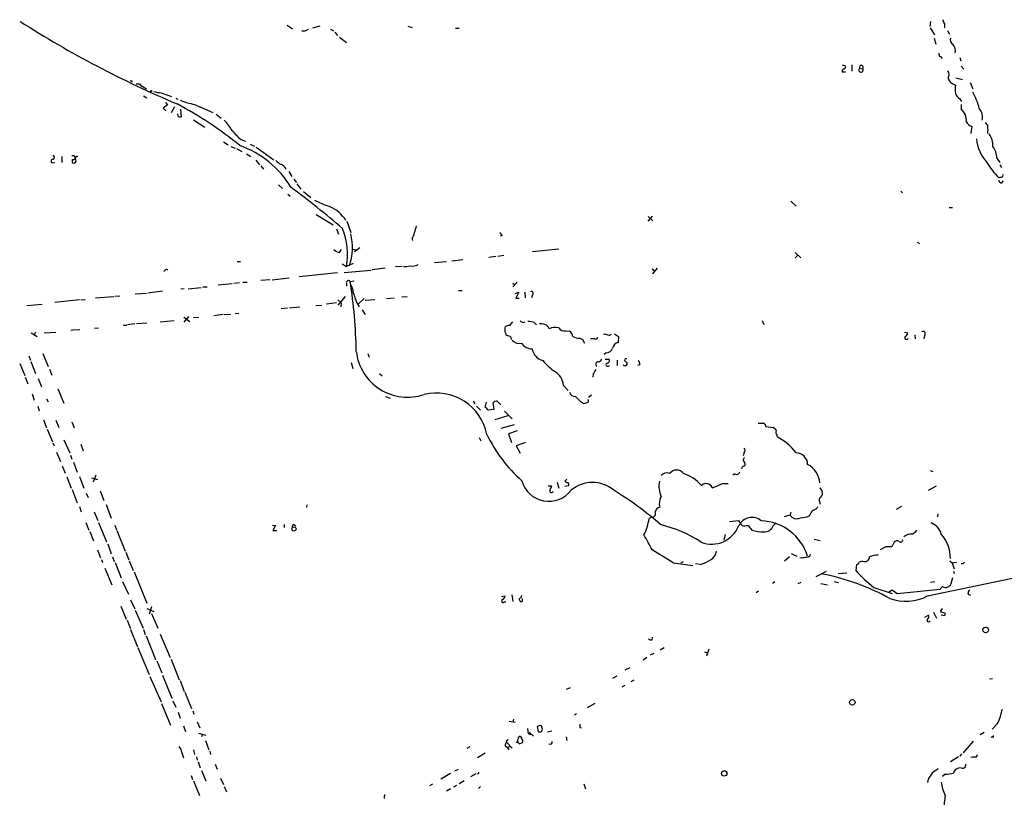
# Model space of a CAD drawing. Extents: x 6 to 970, y 0 to 885.
# Drawn here: x 588 to 782, y 301 to 454 of the extents above; entities that cross this region are included whole.
import ezdxf

# ---------------------------------------------------------------- set-up
doc = ezdxf.new("R2010")
doc.units = 0
doc.header["$MEASUREMENT"] = 0
doc.layers.add('MAIN', color=5, linetype='CONTINUOUS')

msp = doc.modelspace()

# ---------------------------------------------------------------- linework, layer by layer
at = {"layer": 'MAIN'}
for p, q in [((640.2493, 452.7126), (641.35, 452.0353)), ((645.3293, 452.2046), (646.7687, 452.628)), ((648.8007, 451.9506), (649.3933, 451.612)), ((664.0407, 452.5433), (664.8873, 452.2893)), ((673.4387, 452.12), (674.116, 452.12)), ((766.9953, 453.4746), (766.826, 452.4586)), ((766.9107, 452.2046), (767.7573, 450.85)), ((769.7047, 452.9666), (769.7047, 452.2046)), ((643.7207, 451.5273), (643.128, 451.5273)), ((649.6473, 451.358), (650.1553, 450.6806)), ((650.5787, 450.342), (651.9333, 449.326)), ((767.6727, 450.1726), (768.0113, 448.9873)), ((770.2973, 451.6966), (770.7207, 450.9346)), ((768.9427, 446.532), (769.2813, 446.1933)), ((772.7527, 446.3626), (772.922, 445.6853)), ((749.554, 444.9233), (750.2313, 444.754)), ((751.5013, 444.9233), (751.5013, 443.6533)), ((753.0253, 444.246), (753.618, 444.1613)), ((773.0067, 444.6693), (773.5147, 444.0766)), ((749.554, 443.5686), (750.2313, 443.5686)), ((771.9907, 442.3833), (773.2607, 442.0446)), ((609.6847, 441.7906), (609.6847, 441.5366)), ((611.2087, 441.198), (611.378, 440.944)), ((611.378, 440.944), (612.5633, 440.182)), ((771.398, 441.198), (771.906, 440.944)), ((774.7847, 441.452), (775.2927, 440.182)), ((611.9707, 438.8273), (612.648, 438.404)), ((615.442, 439.42), (617.474, 438.658)), ((618.3207, 438.3193), (618.744, 438.15)), ((616.712, 437.0493), (615.8653, 436.372)), ((615.8653, 436.372), (616.3733, 435.864)), ((616.2887, 437.4726), (616.712, 437.0493)), ((618.0667, 436.626), (617.3893, 435.4406)), ((622.046, 437.134), (625.602, 435.5253)), ((772.7527, 438.2346), (773.0913, 437.7266)), ((773.0067, 437.134), (773.0067, 436.118)), ((618.8287, 434.7633), (618.744, 435.2713)), ((619.252, 436.2026), (619.4213, 434.6786)), ((626.2793, 435.1866), (627.2953, 434.4246)), ((621.792, 434.086), (624.078, 432.6466)), ((775.1233, 432.816), (774.954, 431.3766)), ((627.7187, 429.768), (628.65, 429.1753)), ((629.158, 428.8366), (630.0047, 428.498)), ((631.19, 430.1913), (632.0367, 429.8526)), ((632.968, 429.26), (633.8147, 428.9213)), ((634.1533, 428.6673), (637.6247, 426.212)), ((595.884, 426.8893), (595.884, 425.704)), ((630.2587, 428.4133), (631.3593, 427.8206)), ((632.2907, 427.3973), (633.1373, 426.8893)), ((594.0213, 425.6193), (594.5293, 425.704)), ((597.916, 426.2966), (597.916, 425.704)), ((634.0687, 426.1273), (634.8307, 425.196)), ((635.0847, 425.0266), (635.5927, 424.3493)), ((780.034, 426.5506), (780.6267, 425.704)), ((780.6267, 425.196), (780.9653, 424.688)), ((640.588, 423.926), (641.1807, 422.91)), ((638.556, 421.3013), (639.318, 420.5393)), ((641.604, 422.402), (642.112, 421.7246)), ((642.1967, 421.4706), (642.9587, 420.4546)), ((781.05, 421.64), (781.3887, 422.0633)), ((640.4187, 419.4386), (640.842, 419.0153)), ((643.4667, 419.9466), (644.906, 418.7613)), ((761.1533, 420.0313), (761.492, 419.6926)), ((739.4787, 418.084), (740.4947, 417.068)), ((646.0067, 415.4593), (649.3087, 413.4273)), ((712.1313, 415.1206), (711.2847, 414.1046)), ((711.3693, 415.036), (712.3007, 414.1893)), ((770.636, 416.814), (771.3133, 416.814)), ((652.018, 414.1046), (652.78, 411.9033)), ((649.986, 412.5806), (650.4093, 411.5646)), ((682.5827, 411.3106), (682.244, 411.1413)), ((664.8873, 410.6333), (664.972, 410.2946)), ((764.3707, 409.956), (764.794, 409.702)), ((650.5787, 407.924), (651.002, 408.5166)), ((653.288, 408.6013), (654.1347, 408.432)), ((654.558, 408.8553), (653.542, 408.0933)), ((682.9213, 407.3313), (681.736, 407.162)), ((693.7587, 408.6013), (688.594, 408.0933)), ((740.3253, 407.924), (741.426, 406.908)), ((740.8333, 407.416), (740.3253, 406.908)), ((630.428, 406.146), (631.1053, 406.146)), ((651.0867, 405.7226), (651.9333, 405.2146)), ((653.288, 405.8073), (651.9333, 405.2146)), ((669.29, 405.9766), (671.6607, 406.146)), ((674.878, 406.4846), (672.6767, 406.2306)), ((681.3973, 407.162), (679.958, 406.9926)), ((616.2887, 404.5373), (615.95, 404.1986)), ((650.1553, 403.9446), (642.62, 403.1826)), ((651.51, 404.0293), (656.844, 404.4526)), ((659.5533, 404.876), (657.0133, 404.5373)), ((662.94, 405.2146), (661.5853, 405.13)), ((712.1313, 404.7066), (712.5547, 404.368)), ((713.1473, 404.876), (712.216, 403.7753)), ((626.7027, 401.574), (629.412, 401.828)), ((630.8513, 401.9973), (629.7507, 401.828)), ((631.5287, 402.082), (632.3753, 402.082)), ((636.8627, 402.59), (635.0847, 402.4206)), ((637.286, 402.59), (640.6727, 402.9286)), ((651.9333, 401.828), (651.9333, 401.32)), ((652.6953, 402.2513), (653.4573, 402.336)), ((685.546, 402.082), (684.6993, 401.1506)), ((684.6993, 401.9126), (685.1227, 401.574)), ((610.362, 399.796), (612.5633, 399.9653)), ((615.696, 400.304), (612.8173, 399.9653)), ((620.014, 400.812), (619.3367, 400.7273)), ((620.776, 400.812), (623.316, 401.066)), ((623.6547, 401.1506), (624.5013, 401.1506)), ((674.0313, 400.4733), (674.7087, 400.4733)), ((685.2073, 399.8806), (685.8847, 400.1346)), ((685.8847, 400.1346), (685.292, 398.9493)), ((687.07, 400.1346), (687.1547, 399.034)), ((688.594, 399.6266), (688.4247, 399.034)), ((589.026, 397.51), (591.9893, 397.764)), ((599.3553, 398.6106), (594.5293, 398.1026)), ((599.6093, 398.6106), (600.456, 398.6953)), ((606.1287, 399.2033), (602.488, 398.9493)), ((607.314, 399.3726), (606.298, 399.288)), ((645.922, 397.51), (647.1073, 397.5946)), ((649.986, 398.018), (648.0387, 397.764)), ((651.6793, 399.288), (650.24, 397.5946)), ((650.24, 398.6106), (650.9173, 398.018)), ((650.9173, 398.018), (650.8327, 397.256)), ((653.9653, 398.018), (654.4733, 397.256)), ((655.4047, 398.8646), (654.304, 397.8486)), ((655.6587, 398.526), (657.5213, 398.6953)), ((659.8073, 398.8646), (661.3313, 399.034)), ((662.8553, 399.2033), (663.8713, 399.288)), ((685.292, 398.9493), (685.9693, 398.9493)), ((627.634, 395.732), (625.856, 395.478)), ((627.888, 395.732), (629.158, 395.8166)), ((630.0047, 395.9013), (630.7667, 395.986)), ((640.334, 397.002), (639.064, 396.8326)), ((642.7893, 397.1713), (640.7573, 397.002)), ((655.066, 396.6633), (655.6587, 395.732)), ((610.2773, 393.8693), (608.838, 393.7)), ((612.648, 394.0386), (610.616, 393.8693)), ((615.2727, 394.2926), (617.982, 394.5466)), ((620.8607, 395.3086), (619.9293, 394.208)), ((619.9293, 395.224), (621.1147, 394.3773)), ((622.8927, 395.1393), (621.792, 395.0546)), ((684.1067, 393.5306), (684.6993, 394.2926)), ((686.816, 394.1233), (687.1547, 394.2926)), ((688.9327, 394.1233), (689.356, 393.7)), ((733.806, 394.5466), (734.1447, 393.7846)), ((589.8727, 392.0913), (591.058, 391.414)), ((590.7193, 392.2606), (590.4653, 391.7526)), ((592.4127, 392.0913), (594.6987, 392.2606)), ((598.424, 392.684), (597.662, 392.5993)), ((598.5933, 392.684), (599.44, 392.7686)), ((602.3187, 393.0226), (603.0807, 393.1073)), ((607.9913, 393.6153), (608.6687, 393.6153)), ((683.1753, 393.1073), (683.26, 393.3613)), ((695.198, 392.5146), (695.8753, 392.43)), ((703.6647, 391.5833), (704.1727, 391.8373)), ((704.7653, 391.922), (705.5273, 391.414)), ((761.8307, 392.2606), (762.508, 392.0913)), ((763.8627, 391.7526), (763.9473, 390.906)), ((684.1913, 391.414), (683.4293, 391.668)), ((697.9073, 391.0753), (698.4153, 390.8213)), ((698.4153, 390.8213), (698.8387, 390.0593)), ((700.786, 390.906), (700.024, 390.906)), ((705.5273, 391.414), (705.4427, 390.2286)), ((765.81, 391.5833), (765.6407, 390.906)), ((592.1587, 388.0273), (593.1747, 385.4873)), ((656.1667, 388.0273), (656.4207, 387.35)), ((703.072, 388.1966), (702.7333, 387.858)), ((587.5867, 386.08), (588.6027, 383.7093)), ((589.3647, 387.604), (589.7033, 386.7573)), ((589.788, 386.5033), (590.7193, 384.1326)), ((652.8647, 386.2493), (653.2033, 385.064)), ((702.9027, 386.9266), (703.6647, 386.9266)), ((705.2733, 386.7573), (705.2733, 385.6566)), ((593.4287, 384.9793), (593.9367, 383.794)), ((658.4527, 384.1326), (658.9607, 383.6246)), ((700.532, 384.048), (700.4473, 383.3706)), ((701.04, 385.9106), (701.1247, 385.4873)), ((703.4953, 385.572), (703.7493, 385.6566)), ((709.7607, 385.826), (709.2527, 385.6566)), ((588.6873, 383.3706), (589.1953, 382.1006)), ((591.2273, 383.1166), (591.9047, 381.508)), ((595.122, 381.0846), (596.3073, 378.2906)), ((694.69, 381.762), (695.6213, 380.746)), ((590.042, 380.0686), (590.4653, 378.8833)), ((592.836, 379.1373), (593.1747, 378.5446)), ((659.638, 379.5606), (660.5693, 379.222)), ((676.91, 378.6293), (677.2487, 378.1213)), ((680.8047, 378.2906), (680.974, 377.0206)), ((682.3287, 377.952), (681.6513, 378.6293)), ((698.0767, 378.5446), (698.6693, 378.206)), ((700.1933, 379.8146), (699.6007, 379.3913)), ((591.1427, 377.698), (591.3967, 376.7666)), ((677.5873, 377.698), (678.3493, 376.8513)), ((680.974, 377.0206), (679.8733, 376.8513)), ((683.0907, 376.682), (684.6147, 375.158)), ((592.2433, 374.9886), (592.836, 373.4646)), ((594.6987, 374.904), (595.2913, 373.4646)), ((597.8313, 374.5653), (598.3393, 373.38)), ((681.228, 375.0733), (683.768, 375.8353)), ((733.044, 374.3113), (734.06, 374.3113)), ((593.0053, 373.126), (594.0213, 370.6706)), ((684.9533, 373.9726), (682.3287, 373.2953)), ((685.546, 372.7873), (683.8527, 372.1946)), ((734.568, 373.634), (736.0073, 373.4646)), ((594.106, 370.4166), (594.36, 369.824)), ((596.3073, 371.0093), (597.4927, 368.4693)), ((678.0953, 371.5173), (678.434, 370.84)), ((683.8527, 372.1946), (684.4453, 370.5013)), ((687.2393, 370.5013), (685.3767, 369.824)), ((736.6847, 371.9406), (736.7693, 371.602)), ((594.868, 368.6386), (595.63, 366.776)), ((599.6093, 370.1626), (600.1173, 368.8926)), ((685.3767, 369.824), (686.1387, 368.3846)), ((730.25, 368.554), (730.0807, 367.8766)), ((597.5773, 368.046), (597.8313, 367.1993)), ((598.17, 366.6066), (598.932, 364.6593)), ((730.0807, 366.9453), (730.4193, 366.4373)), ((595.9687, 365.9293), (596.5613, 364.49)), ((766.9107, 364.998), (767.4187, 364.8286)), ((596.9, 363.728), (597.7467, 361.5266)), ((599.3553, 363.8126), (600.202, 361.5266)), ((601.726, 363.5586), (602.9113, 363.22)), ((602.5727, 364.0666), (602.0647, 362.712)), ((693.42, 362.712), (693.7587, 361.5266)), ((695.3673, 363.3046), (694.944, 362.8813)), ((728.472, 364.3206), (728.0487, 364.0666)), ((597.916, 361.2726), (598.932, 358.648)), ((603.4193, 361.0186), (604.1813, 359.0713)), ((691.642, 361.95), (692.3193, 361.95)), ((695.706, 361.95), (694.944, 361.8653)), ((726.0167, 362.458), (727.1173, 362.458)), ((745.1513, 361.6113), (745.6593, 360.8493)), ((766.572, 361.1033), (768.1807, 361.95)), ((600.71, 360.5106), (601.0487, 359.664)), ((745.1513, 358.8173), (745.1513, 358.394)), ((599.3553, 357.886), (599.694, 356.87)), ((602.234, 356.87), (602.996, 355.1766)), ((604.6047, 358.3093), (605.6207, 355.6)), ((644.144, 358.2246), (644.0593, 357.7166)), ((761.238, 357.886), (760.222, 357.2933)), ((712.1313, 355.7693), (711.5387, 355.5153)), ((727.3713, 354.9226), (729.1493, 355.1766)), ((738.2087, 355.9386), (739.3093, 356.2773)), ((739.4787, 356.7853), (739.3093, 356.2773)), ((743.2887, 356.362), (743.0347, 356.0233)), ((768.4347, 356.4466), (768.35, 355.854)), ((600.6253, 354.7533), (601.218, 353.2293)), ((601.3873, 352.9753), (602.1493, 351.1126)), ((603.0807, 354.7533), (604.6893, 350.9433)), ((606.298, 354.2453), (606.6367, 353.314)), ((606.7213, 353.1446), (608.33, 349.0806)), ((637.3707, 354.2453), (637.9633, 354.1606)), ((637.9633, 354.1606), (637.4553, 353.1446)), ((637.4553, 353.1446), (638.2173, 353.1446)), ((639.6567, 354.33), (639.6567, 353.7373)), ((641.604, 354.33), (641.9427, 354.076)), ((730.6733, 354.1606), (731.0967, 354.1606)), ((731.0967, 354.1606), (731.774, 353.2293)), ((736.0073, 354.076), (736.6, 354.6686)), ((726.5247, 352.3826), (726.2707, 351.282)), ((744.0507, 351.4513), (745.236, 351.1973)), ((602.9113, 349.3346), (603.504, 347.8106)), ((604.9433, 350.52), (605.6207, 348.5726)), ((758.19, 349.9273), (757.0893, 349.3346)), ((759.7987, 350.8586), (759.3753, 349.9273)), ((603.6733, 347.472), (603.9273, 346.8793)), ((605.8747, 347.98), (606.2133, 347.0486)), ((608.4993, 348.9113), (609.092, 347.3873)), ((609.1767, 347.218), (609.9387, 345.2706)), ((739.2247, 347.98), (738.2087, 347.1333)), ((739.5633, 348.6573), (740.664, 348.1493)), ((741.5953, 347.726), (741.2567, 347.8106)), ((753.618, 347.1333), (752.9407, 346.964)), ((770.8053, 347.218), (771.2287, 346.7946)), ((604.3507, 345.7786), (605.7053, 342.4766)), ((606.3827, 346.8793), (607.568, 343.8313)), ((716.28, 346.7946), (720.1747, 346.2866)), ((717.8887, 346.7946), (718.312, 347.0486)), ((721.6987, 346.456), (720.6827, 346.6253)), ((752.4327, 346.456), (752.2633, 345.2706)), ((771.2287, 346.7946), (772.0753, 346.964)), ((771.2287, 346.7946), (771.652, 345.6093)), ((773.3453, 346.6253), (773.0067, 346.6253)), ((610.108, 345.0166), (612.648, 338.836)), ((744.474, 344.0853), (746.506, 345.186)), ((748.792, 344.678), (750.4853, 344.8473)), ((766.4027, 340.2753), (787.3153, 344.678)), ((771.0593, 342.7306), (771.398, 343.916)), ((771.4827, 345.186), (771.652, 344.678)), ((607.822, 343.154), (609.0073, 340.614)), ((736.346, 343.0693), (735.838, 342.7306)), ((740.918, 342.7306), (741.5107, 342.9846)), ((745.4053, 342.7306), (746.6753, 342.4766)), ((748.03, 343.154), (748.8767, 342.9)), ((755.8193, 341.9686), (759.46, 340.7833)), ((758.698, 341.0373), (759.46, 341.4606)), ((759.46, 341.4606), (760.3913, 340.7833)), ((760.3913, 340.7833), (768.858, 341.63)), ((766.9953, 342.9846), (767.842, 343.154)), ((609.4307, 339.5133), (610.2773, 337.7353)), ((682.498, 340.1906), (683.1753, 340.2753)), ((684.53, 340.5293), (684.6993, 339.1746)), ((686.2233, 339.852), (686.562, 340.4446)), ((686.6467, 339.2593), (686.6467, 339.7673)), ((733.1287, 341.2066), (732.6207, 340.868)), ((774.3613, 340.614), (774.8693, 340.4446)), ((607.4833, 338.2433), (608.584, 335.7033)), ((610.362, 337.4813), (611.886, 333.9253)), ((612.648, 337.82), (614.0027, 337.2273)), ((613.5793, 338.1586), (613.0713, 336.7193)), ((683.006, 339.09), (683.3447, 339.09)), ((769.2813, 337.82), (768.858, 337.2273)), ((608.7533, 335.534), (609.4307, 333.8406)), ((613.5793, 336.804), (614.7647, 333.9253)), ((765.8947, 336.1266), (766.572, 336.4653)), ((767.588, 337.058), (768.1807, 335.8726)), ((768.858, 337.2273), (769.874, 336.8886)), ((769.7047, 336.3806), (769.112, 336.4653)), ((609.4307, 333.6713), (610.7853, 330.2846)), ((611.9707, 333.6713), (612.3093, 332.6553)), ((612.4787, 332.4013), (614.3413, 327.7446)), ((615.2727, 332.74), (617.22, 328.168)), ((712.1313, 331.6393), (712.216, 332.1473)), ((610.87, 330.1153), (613.0713, 324.7813)), ((713.74, 329.692), (714.502, 330.1153)), ((723.3073, 329.7766), (722.884, 328.422)), ((617.3893, 327.8293), (618.998, 323.7653)), ((711.1153, 328.168), (710.3533, 327.66)), ((712.47, 328.93), (711.7927, 328.5913)), ((722.4607, 329.2686), (723.0533, 329.0993)), ((614.5953, 327.4906), (615.6113, 325.12)), ((707.7287, 326.136), (706.7973, 325.628)), ((613.2407, 324.4426), (615.442, 319.4473)), ((615.696, 324.6966), (617.5587, 320.1246)), ((704.4267, 324.104), (705.2733, 324.5273)), ((778.5947, 323.9346), (779.1873, 324.0193)), ((619.1673, 323.596), (620.014, 321.4793)), ((695.2827, 321.9026), (696.0447, 322.2413)), ((706.7973, 322.6646), (706.2047, 322.326)), ((708.5753, 323.6806), (707.9827, 323.342)), ((620.0987, 321.31), (621.4533, 318.0926)), ((615.5267, 319.1086), (617.3047, 314.7906)), ((617.728, 319.6166), (618.3207, 318.3466)), ((700.8707, 319.1086), (699.3467, 318.262)), ((618.8287, 317.4153), (619.1673, 316.23)), ((621.7073, 317.6693), (621.8767, 316.992)), ((697.23, 317.0766), (696.8913, 316.8226)), ((619.8447, 314.706), (620.268, 313.6053)), ((622.554, 315.468), (623.062, 314.2826)), ((684.022, 315.6373), (685.2073, 315.3833)), ((684.8687, 315.976), (684.6993, 315.468)), ((689.5253, 314.5366), (689.6947, 313.6053)), ((690.5413, 313.944), (690.372, 314.706)), ((697.9073, 314.3673), (698.246, 314.2826)), ((780.2033, 315.1293), (779.1027, 314.0286)), ((622.808, 313.2666), (624.2473, 312.8433)), ((623.57, 313.0126), (623.4007, 312.5046)), ((687.7473, 313.182), (688.2553, 313.0126)), ((687.9167, 313.436), (688.7633, 312.674)), ((691.5573, 313.5206), (692.404, 313.69)), ((695.198, 312.5046), (695.3673, 311.8273)), ((777.5787, 313.3513), (776.732, 312.928)), ((779.1027, 312.5046), (778.8487, 312.42)), ((624.1627, 311.8273), (624.84, 309.9646)), ((676.2327, 310.5573), (675.64, 310.2186)), ((683.1753, 310.7266), (683.5987, 310.4726)), ((683.4293, 311.658), (683.514, 311.404)), ((683.514, 311.404), (684.6147, 310.3033)), ((683.5987, 310.4726), (684.1067, 310.642)), ((683.5987, 310.4726), (683.9373, 309.9646)), ((686.054, 311.15), (686.6467, 311.404)), ((775.3773, 311.658), (773.43, 309.372)), ((619.4213, 309.7953), (619.8447, 308.356)), ((621.792, 309.9646), (622.046, 309.0333)), ((622.3847, 308.61), (622.554, 307.9326)), ((625.0093, 309.7106), (625.1787, 309.0333)), ((679.2807, 309.2873), (677.7567, 308.356)), ((772.4987, 308.61), (770.89, 307.594)), ((773.0913, 309.2026), (772.7527, 308.6946)), ((776.0547, 308.5253), (776.224, 309.0333)), ((622.7233, 307.594), (623.1467, 306.4086)), ((626.11, 307.1706), (626.4487, 306.1546)), ((621.3687, 304.8846), (621.6227, 304.1226)), ((623.4007, 305.9006), (624.2473, 303.8686)), ((672.4227, 305.308), (670.56, 304.2073)), ((673.2693, 305.816), (674.0313, 306.1546)), ((677.418, 305.2233), (676.402, 304.6306)), ((769.874, 305.1386), (769.366, 304.7153)), ((621.792, 303.8686), (622.9773, 300.99)), ((627.126, 304.3766), (627.7187, 303.1066)), ((627.888, 302.768), (628.3113, 301.6673)), ((668.8667, 303.1913), (668.274, 302.8526)), ((673.608, 302.9373), (673.0153, 302.5986)), ((675.132, 303.8686), (674.116, 303.276)), ((677.926, 302.3446), (678.3493, 302.768)), ((698.6693, 303.276), (699.008, 302.26)), ((766.4873, 304.2073), (766.4027, 303.53)), ((672.4227, 302.26), (671.6607, 301.8366))]:
    msp.add_line(p, q, dxfattribs=at)
for centre, radius in [((613.4946, 439.7587), 0.1197), ((641.6181, 353.4803), 0.4156), ((777.849, 333.5853), 0.5436), ((751.5892, 319.3106), 0.5392), ((726.3504, 305.3129), 0.5455)]:
    msp.add_circle(centre, radius, dxfattribs=at)
for centre, radius, start, end in [((981.2231, 538.0701), 227.997, 201.688003, 201.917172), ((699.2798, 628.145), 207.2829, 237.422793, 247.086089), ((728.7193, 282.4018), 189.2834, 116.45383, 116.683054), ((771.8849, 449.8975), 1.0322, 164.543335, 241.856009), ((770.1197, 447.7682), 1.7664, 344.427969, 43.642078), ((769.2813, 447.1247), 0.6826, 172.88019, 240.261365), ((750.1966, 443.5571), 0.6428, 109.948836, 178.974741), ((749.9067, 444.5423), 0.3875, 280.497939, 33.11188), ((753.2793, 443.9073), 0.4234, 126.867191, 36.867191), ((753.3557, 444.442), 0.3842, 313.059228, 210.67728), ((769.3776, 442.9567), 1.2725, 328.857093, 37.878538), ((771.9713, 442.6274), 1.5401, 192.327049, 248.145396), ((609.5154, 526.4905), 84.7001, 269.885409, 270.114524), ((610.87, 610.5479), 169.3502, 269.885409, 270.114592), ((776.0957, 440.0973), 4.2744, 168.574925, 191.425075), ((615.6622, 444.8728), 5.4572, 252.296487, 267.687486), ((773.692, 439.8782), 1.8931, 199.361464, 240.252491), ((766.9643, 434.3577), 9.7904, 11.366859, 31.71581), ((584.0267, 371.8091), 73.9727, 50.643551, 62.157875), ((623.6085, 447.7644), 10.7446, 245.585084, 261.638304), ((619.2521, 435.6104), 0.947, 243.443066, 280.291859), ((771.5884, 434.1071), 2.4608, 351.59231, 54.80445), ((774.8995, 434.6363), 2.3435, 344.27827, 44.789088), ((623.253, 428.9376), 6.8647, 26.20821, 47.530929), ((775.3815, 434.2371), 1.4444, 199.822465, 259.70225), ((947.3519, 560.2392), 211.6803, 216.752594, 216.981777), ((773.5738, 432.1386), 4.7438, 350.756493, 9.243507), ((639.6217, 440.401), 13.2413, 219.551662, 230.448338), ((775.7219, 429.0808), 3.5585, 356.065006, 38.417403), ((624.5436, 410.8773), 19.2227, 31.054183, 70.57673), ((783.5799, 430.8727), 7.5426, 183.893053, 223.256714), ((776.5417, 426.6565), 3.4939, 358.263103, 38.606794), ((594.0531, 426.667), 0.3952, 290.379542, 82.306667), ((598.1262, 426.629), 0.3933, 237.691941, 138.566055), ((598.9461, 426.4519), 0.4431, 80.831064, 189.168936), ((594.106, 425.958), 0.349, 75.955794, 255.959776), ((598.2472, 426.0121), 0.4523, 222.930616, 54.690509), ((807.7938, 637.3757), 271.0633, 231.228066, 231.457253), ((638.2172, 423.3755), 2.102, 27.598833, 71.196985), ((790.9864, 433.291), 14.9655, 210.462051, 225.286692), ((780.8383, 423.1216), 0.4359, 299.058435, 29.058434), ((781.1285, 422.4501), 0.8139, 201.787031, 264.465227), ((780.8805, 421.8094), 0.9465, 79.683783, 116.559637), ((535.0604, 277.9406), 177.8552, 49.243979, 53.436435), ((656.3479, 439.0807), 23.406, 242.8521, 250.750364), ((645.6898, 410.2251), 7.3706, 33.321174, 66.478963), ((652.79, 416.077), 13.2657, 335.77259, 347.356276), ((639.3637, 407.6934), 12.8117, 348.84408, 22.834804), ((641.8843, 408.905), 11.236, 341.282209, 14.13704), ((681.482, 410.9719), 1.1516, 17.103826, 53.975919), ((651.6285, 411.1924), 3.4329, 231.211686, 252.193142), ((664.8452, 408.1064), 2.8329, 262.266625, 295.677692), ((616.5004, 404.3256), 0.2993, 8.143638, 135), ((663.4903, 410.3352), 5.1292, 266.688312, 280.943202), ((652.3528, 401.9703), 0.443, 39.366754, 198.737622), ((549.4843, 386.4348), 104.4159, 1.106192, 8.712474), ((650.2387, 399.8802), 3.054, 3.187219, 33.683824), ((1161.6187, 568.3564), 535.4691, 198.319515, 198.548701), ((688.3823, 399.923), 0.3641, 305.535849, 125.53219), ((771.1673, 563.6475), 189.3505, 243.316988, 243.54613), ((687.4797, 390.1603), 4.221, 69.864971, 87.515164), ((690.2029, 389.9789), 3.8987, 77.461309, 93.738411), ((690.4988, 392.3873), 1.5018, 21.511653, 68.496845), ((471.5253, 392.684), 211.6504, 359.885382, 0.114591), ((682.4738, 391.6092), 0.9573, 3.521453, 42.879217), ((683.8949, 392.388), 1.1621, 79.498468, 123.117088), ((693.0427, 390.6529), 2.5567, 73.736927, 116.648235), ((694.9033, 393.8429), 1.3606, 212.727636, 282.509167), ((694.9435, 391.0749), 1.6446, 11.899604, 55.486632), ((702.4155, 388.6819), 3.1589, 66.705668, 87.305524), ((761.6979, 392.1698), 0.8139, 291.787031, 354.465227), ((765.4743, 391.9337), 0.4852, 313.7726, 121.980351), ((683.4892, 390.7623), 0.9579, 3.531189, 42.867946), ((685.9694, 391.7528), 1.7456, 219.096566, 284.033855), ((688.5517, 391.6255), 2.6673, 215.958199, 269.089154), ((697.7889, 393.4801), 2.4077, 239.106848, 272.818674), ((700.9976, 391.3293), 0.4733, 243.440363, 349.691906), ((706.0209, 388.5496), 1.7758, 109.002256, 160.990592), ((762.2707, 391.1664), 0.3669, 137.551914, 331.367105), ((663.9633, 389.5797), 10.1456, 186.389647, 288.949997), ((691.2576, 389.3804), 2.7805, 188.725482, 256.870393), ((703.1769, 389.3852), 1.1932, 264.956424, 347.551404), ((698.4762, 392.8583), 9.9944, 218.23695, 236.170014), ((701.4774, 385.9812), 0.4431, 80.831064, 189.168936), ((701.4692, 387.2291), 0.8144, 275.553068, 338.194671), ((703.3683, 385.8683), 0.3224, 113.200924, 293.200924), ((703.3005, 386.6303), 0.4695, 262.755391, 39.13056), ((706.8186, 386.0587), 0.4286, 212.885436, 57.114564), ((707.0196, 386.7255), 0.3086, 67.840022, 275.897224), ((708.7752, 385.9228), 0.9902, 354.39016, 49.217958), ((691.1544, 381.4748), 3.5472, 4.643992, 60.298393), ((698.657, 385.8955), 2.6323, 315.423265, 339.631202), ((669.6492, 370.0981), 10.171, 11.408698, 103.597531), ((697.05, 380.7988), 1.2382, 198.432022, 270.495114), ((682.4129, 377.4442), 3.1322, 161.076245, 180.003659), ((681.5545, 377.6438), 0.9902, 84.39016, 139.217958), ((951.5935, 633.0774), 359.246, 224.88542, 225.11458), ((656.6845, 547.6348), 174.5533, 283.917656, 284.146846), ((699.3093, 378.7065), 0.3333, 276.442702, 51.675753), ((678.5608, 376.1316), 1.4969, 28.737847, 61.253601), ((733.7579, 373.5555), 0.8139, 5.534773, 68.212969), ((735.2876, 372.1521), 1.4969, 28.746399, 61.262153), ((737.4091, 372.476), 0.9008, 153.921362, 216.4679), ((705.9486, 384.7132), 29.1903, 205.579313, 228.160406), ((732.59, 362.8506), 9.6981, 35.405404, 64.472824), ((730.0243, 368.9773), 0.4797, 298.066164, 61.933836), ((740.4677, 366.1563), 2.3132, 0.668792, 89.331208), ((731.0368, 366.8863), 0.9579, 137.132054, 176.468811), ((716.9573, 363.3947), 1.69, 36.72277, 143.275203), ((728.8107, 364.8116), 0.5964, 235.40144, 353.492197), ((730.3982, 365.2202), 0.6664, 110.455419, 169.941222), ((730.0947, 366.2256), 0.3875, 280.497939, 33.11188), ((740.8687, 362.3462), 4.2871, 2.625744, 63.513246), ((691.8078, 364.4505), 5.5334, 195.562079, 322.777631), ((695.596, 363.5842), 0.9587, 227.151439, 266.453861), ((718.8841, 361.9288), 5.3981, 169.836892, 202.841943), ((715.0193, 363.1404), 1.393, 65.239798, 142.830661), ((715.7574, 356.7212), 8.0976, 41.008205, 71.610473), ((692.3165, 361.0073), 0.3493, 164.04559, 347.885766), ((903.8033, 276.8853), 227.9506, 158.088648, 158.317854), ((695.1135, 362.1617), 0.6292, 340.338213, 47.731211), ((700.405, 356.1397), 6.4963, 49.824031, 130.175969), ((669.2817, 303.3134), 67.7257, 48.87553, 58.571698), ((722.7885, 361.1335), 1.2881, 21.773326, 135.610176), ((719.954, 374.1463), 13.1671, 287.825488, 297.415688), ((744.6154, 360.5105), 1.0975, 316.033708, 17.980951), ((716.1534, 358.5209), 2.5997, 149.679947, 196.069518), ((745.6276, 359.1877), 0.6033, 111.619776, 217.870819), ((712.0801, 356.5068), 0.7393, 273.971315, 29.425726), ((713.9802, 356.5451), 1.2975, 104.501051, 165.498949), ((744.5445, 356.0515), 1.2937, 116.56307, 166.111999), ((743.6554, 358.4647), 1.2939, 283.889111, 333.432969), ((702.7112, 356.5339), 8.8861, 331.53059, 353.417784), ((941.0311, 481.74), 246.804, 210.851148, 211.080355), ((731.8055, 352.8766), 2.8742, 50.423627, 153.466151), ((733.218, 345.0476), 10.0531, 17.970678, 87.613012), ((740.6217, 356.997), 1.4967, 208.739687, 298.736331), ((741.3159, 360.214), 4.5295, 270.3213, 292.300804), ((641.7143, 353.8895), 0.454, 104.057665, 188.549485), ((708.2105, 330.6), 24.3851, 56.178817, 76.689331), ((723.8545, 356.2421), 5.7682, 248.956712, 338.846958), ((730.2695, 354.8704), 0.8166, 221.435426, 299.635229), ((734.357, 362.8423), 9.954, 254.959944, 268.777892), ((734.2419, 354.794), 1.9059, 267.076644, 337.868095), ((761.9156, 355.1762), 3.0674, 297.979423, 320.602432), ((765.9743, 351.6095), 3.2528, 15.290187, 70.127804), ((689.613, 339.0295), 24.7643, 24.59036, 32.397658), ((760.4231, 350.2449), 0.8756, 63.432022, 135.495154), ((761.1163, 351.2714), 0.3876, 218.904542, 14.219102), ((763.1075, 350.4489), 2.0335, 83.017573, 132.032031), ((763.9191, 347.8136), 6.973, 358.584106, 41.865613), ((666.9785, 270.9263), 90.48, 56.982979, 60.063754), ((722.4835, 349.4625), 2.3787, 299.256981, 350.76102), ((758.7826, 53.5775), 296.3504, 89.885409, 90.114572), ((718.2347, 356.2006), 10.342, 289.569228, 301.549613), ((784.4276, 93.8149), 257.4985, 99.345902, 99.575088), ((742.4695, 348.8637), 0.9788, 278.330454, 337.427866), ((754.007, 348.0179), 0.9664, 246.262662, 357.752515), ((756.5386, 344.5523), 3.7685, 88.062634, 114.552672), ((771.9072, 362.8598), 26.3678, 221.84135, 232.400843), ((752.3479, 347.0488), 0.5988, 278.140927, 351.859073), ((858.1896, 262.1197), 119.7487, 134.885409, 135.114591), ((737.3893, 301.0947), 44.2778, 60.857253, 79.235338), ((642.112, 468.884), 179.6055, 314.885409, 315.114591), ((769.9375, 342.8574), 0.9188, 231.535949, 298.933464), ((770.0856, 343.027), 1.0178, 286.930557, 343.069443), ((775.3468, 340.7108), 0.9902, 130.782042, 185.60984), ((682.7811, 339.307), 0.3125, 111.358743, 316.024188), ((682.3652, 340.3538), 0.8139, 291.787031, 354.465227), ((686.3927, 339.598), 0.4234, 143.132809, 306.867191), ((762.0897, 348.6396), 9.4108, 250.523796, 297.277617), ((766.6144, 335.5255), 0.3372, 128.88535, 331.496681), ((766.2616, 336.1831), 0.4195, 289.652905, 42.275526), ((896.7817, 294.3121), 133.8593, 161.453816, 161.683013), ((711.962, 332.4013), 0.7806, 229.400298, 282.526419), ((766.8606, 321.0363), 14.5918, 336.120358, 348.022098), ((696.8332, 315.2181), 9.3112, 186.289703, 192.630991), ((690.1181, 313.7742), 0.9658, 74.757889, 127.866658), ((867.2572, 314.7059), 169.3502, 179.885409, 180.114558), ((686.7231, 311.8357), 1.0659, 135.007602, 199.004403), ((686.0399, 312.1519), 0.4431, 350.831064, 99.168936), ((690.0238, 314.0101), 0.5217, 230.889094, 352.721055), ((779.2297, 312.6316), 0.1796, 225, 45), ((830.8017, 437.1943), 246.8039, 210.84815, 211.077377), ((683.8526, 310.8113), 0.6826, 119.738635, 187.12814), ((768.2611, 227.1399), 119.7487, 134.876984, 135.106133), ((684.9121, 309.7126), 1.8358, 51.535652, 75.339997), ((686.0538, 311.6156), 0.6295, 340.359033, 47.717127), ((692.0744, 311.4826), 0.4241, 231.654583, 12.348573), ((775.8005, 304.6345), 3.8991, 86.261973, 102.538849), ((772.8275, 305.0231), 1.3947, 96.567033, 164.636425), ((773.2715, 307.0207), 0.6831, 230.535919, 12.675269), ((677.8096, 305.4774), 0.2182, 230.913782, 22.81582), ((1063.2638, 93.1049), 364.1985, 144.34592, 144.575081), ((979.6049, 9.4865), 364.1694, 125.424926, 125.654106), ((769.6158, 311.9954), 6.8617, 272.156514, 285.787915), ((776.1298, 304.2291), 7.0447, 185.00423, 207.374014), ((661.3301, 300.5667), 1.9535, 162.340474, 184.974823), ((787.8575, 297.9466), 18.2392, 170.394677, 179.216522)]:
    msp.add_arc(centre, radius, start, end, dxfattribs=at)

doc.saveas('drawing.dxf')
